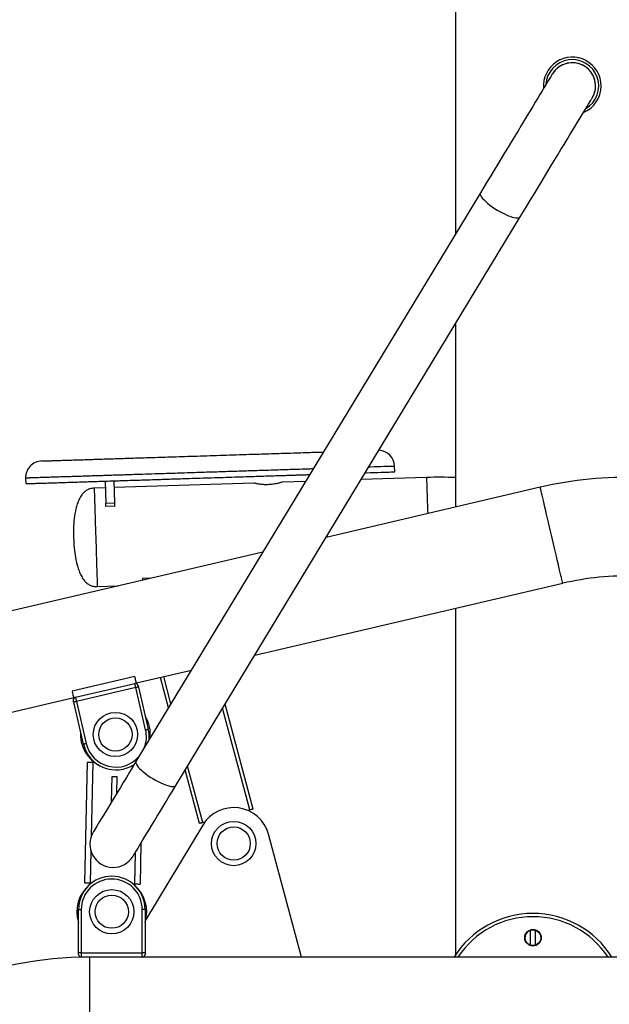
# Model space of a CAD drawing. Extents: x -159663 to -151263, y -87410 to -81470.
# Drawn here: x -153945 to -153413, y -83768 to -82879 of the extents above; entities that cross this region are included whole.
import ezdxf

# ---------------------------------------------------------------- set-up
doc = ezdxf.new("R2010")
doc.units = 0
doc.header["$MEASUREMENT"] = 0
doc.layers.get('Defpoints').update_dxf_attribs({"linetype": 'CONTINUOUS'})
doc.layers.add('FORMAT', color=7, linetype='CONTINUOUS')
doc.styles.get("Standard").update_dxf_attribs({"font": 'arial.ttf', "height": 40})
doc.styles.add('样式_1', font='arial.ttf', dxfattribs={"height": 100})
doc.dimstyles.new('副本 STANDAR字体放大2倍', dxfattribs={"dimtxt": 40, "dimasz": 0.18, "dimexe": 0.18, "dimexo": 0.0625, "dimgap": 1, "dimtad": 1, "dimdec": 0, "dimzin": 0, "dimdsep": 46, "dimtxsty": 'Standard', "dimcen": 0.09, "dimadec": 0, "dimazin": 0, "dimtfac": 1, "dimtdec": 0, "dimtofl": 0, "dimtmove": 0, "dimatfit": 3, "dimfxl": 1, "dimtolj": 1, "dimtzin": 0, "dimarcsym": 0})

# ---------------------------------------------------------------- blocks, each defined once
blk = doc.blocks.new('*D96')
at = {"layer": 'Defpoints', "color": 0, "transparency": 16777216}
for p in [(-153482, -82097.62), (-154393.36, -84054.62), (-153631.99, -84054.62)]:
    blk.add_point(p, dxfattribs=at)
at = {"layer": 'FORMAT', "color": 0, "lineweight": -2, "transparency": 16777216}
for p, q in [((-153482.06, -82097.62), (-154393.54, -82097.62)), ((-154393.36, -82097.8), (-154393.36, -84054.44)), ((-153632.05, -84054.62), (-154393.54, -84054.62))]:
    blk.add_line(p, q, dxfattribs=at)
at = {"layer": 'FORMAT', "color": 0, "transparency": 16777216}
for points in [[(-154393.39, -82097.8), (-154393.33, -82097.8), (-154393.36, -82097.62)], [(-154393.39, -84054.44), (-154393.33, -84054.44), (-154393.36, -84054.62)]]:
    blk.add_solid(points, dxfattribs=at)
at = {"layer": 'FORMAT', "color": 0, "transparency": 16777216, "insert": (-154496.48, -83061.92), "char_height": 100, "attachment_point": 2, "rotation": 90, "style": '样式_1'}
blk.add_mtext('\\A1;1957', dxfattribs=at)

msp = doc.modelspace()

# ---------------------------------------------------------------- linework, layer by layer
at = {"layer": 'FORMAT'}
for p, q in [((-153552, -82167.62), (-153552, -83072.43)), ((-153529.48, -83035.22), (-153840.14, -83548.53)), ((-153804.21, -83570.28), (-153493.55, -83056.97)), ((-153552, -83153.54), (-153552, -83318.91)), ((-153606.72, -83287.05), (-153606.88, -83282.05)), ((-153939.71, -83292.72), (-153939.55, -83297.72)), ((-153868.09, -83295.43), (-153867.45, -83315.42)), ((-153860.09, -83295.17), (-153859.45, -83315.16)), ((-153733.95, -83297.13), (-153859.9, -83301.17)), ((-153687.08, -83295.63), (-153707.98, -83296.3)), ((-153578.05, -83292.13), (-153637.02, -83294.02)), ((-153867.9, -83301.42), (-153877.89, -83301.74)), ((-153475.45, -83301.01), (-153668.58, -83346.18)), ((-153867.45, -83315.42), (-153859.45, -83315.16)), ((-153859.36, -83318.16), (-153867.35, -83318.42)), ((-153725.77, -83359.56), (-154079.15, -83442.21)), ((-153826.62, -83383.14), (-153834.25, -83383.39)), ((-153733.02, -83452.65), (-153455.18, -83387.67)), ((-153875.04, -83390.7), (-153856.37, -83390.1)), ((-153552, -83410.32), (-153552, -83723.19)), ((-153839.8, -83477.63), (-153790.21, -83466.03)), ((-153841.16, -83471.79), (-153897.64, -83484.99)), ((-153894.81, -83490.49), (-153841.26, -83477.97)), ((-153841.26, -83477.97), (-153839.8, -83477.63)), ((-153810.75, -83499.97), (-153818.09, -83472.55)), ((-153808.59, -83496.41), (-153815.17, -83471.87)), ((-153840.35, -83481.86), (-153893.9, -83494.39)), ((-153831.47, -83519.84), (-153840.35, -83481.86)), ((-153837.91, -83481.29), (-153829.03, -83519.27)), ((-154058.89, -83528.87), (-153896.27, -83490.84)), ((-153887.46, -83532.93), (-153896.34, -83494.96)), ((-153896.27, -83490.84), (-153894.81, -83490.49)), ((-153893.9, -83494.39), (-153885.02, -83532.36)), ((-153737.35, -83592.3), (-153761.96, -83500.46)), ((-153734.45, -83591.52), (-153759.8, -83496.91)), ((-153884.22, -83549.13), (-153886.47, -83658.11)), ((-153879.22, -83549.24), (-153880.61, -83616.32)), ((-153879.22, -83549.24), (-153877.71, -83549.27)), ((-153782.75, -83604.46), (-153795.68, -83556.19)), ((-153779.85, -83603.68), (-153793.53, -83552.63)), ((-153862.2, -83584.99), (-153861.73, -83562.1)), ((-153861.73, -83562.1), (-153857.23, -83562.19)), ((-153857.55, -83577.29), (-153857.23, -83562.19)), ((-153737.35, -83592.3), (-153739.14, -83592.77)), ((-153779.86, -83605.88), (-153831.44, -83691.74)), ((-153778.06, -83603.2), (-153779.85, -83603.68)), ((-153690.89, -83725.12), (-153720.61, -83614.21)), ((-153880.87, -83629.12), (-153881.47, -83658.21)), ((-153835.72, -83622.35), (-153836.48, -83659.14)), ((-153840.9, -83630.9), (-153841.48, -83659.04)), ((-153881.47, -83658.21), (-153880.16, -83658.24)), ((-153842.87, -83659.01), (-153841.48, -83659.04)), ((-153892, -83721.12), (-153892, -83682.12)), ((-153892, -83682.12), (-153889.5, -83682.12)), ((-153889.5, -83682.12), (-153889.5, -83721.12)), ((-153834.5, -83721.12), (-153834.5, -83682.12)), ((-153832, -83682.12), (-153834.5, -83682.12)), ((-153832, -83682.12), (-153832, -83721.12)), ((-153484.25, -83714.25), (-153484.25, -83700.99)), ((-153479.75, -83714.25), (-153479.75, -83700.99)), ((-153889.5, -83721.12), (-153892, -83721.12)), ((-153892, -83722.62), (-153892, -83721.12)), ((-153889.5, -83721.12), (-153834.5, -83721.12)), ((-153889.5, -83721.12), (-153889.5, -83725.12)), ((-153834.5, -83725.12), (-153889.5, -83725.12)), ((-153882, -83725.12), (-153882, -83814.12)), ((-153834.5, -83725.12), (-153834.5, -83721.12)), ((-153832, -83721.12), (-153834.5, -83721.12)), ((-153273.11, -83725.12), (-153834.5, -83725.12)), ((-153832, -83721.12), (-153832, -83722.62))]:
    msp.add_line(p, q, dxfattribs=at)
at = {"layer": 'FORMAT', "flags": 128}
for points in [[(-153464.5, -82927.84), (-153464.59, -82928), (-153464.88, -82928.48), (-153465.36, -82929.27), (-153466.03, -82930.37), (-153466.88, -82931.78), (-153467.92, -82933.5), (-153469.14, -82935.51), (-153470.53, -82937.81), (-153472.1, -82940.4), (-153473.82, -82943.25), (-153475.71, -82946.36), (-153477.74, -82949.73), (-153479.92, -82953.33), (-153482.24, -82957.15), (-153484.68, -82961.18), (-153487.23, -82965.41), (-153489.9, -82969.81), (-153492.66, -82974.38), (-153495.51, -82979.09), (-153498.44, -82983.93), (-153501.44, -82988.88), (-153504.48, -82993.91), (-153507.58, -82999.03), (-153510.7, -83004.19), (-153513.85, -83009.39), (-153517.01, -83014.6), (-153520.16, -83019.81), (-153523.3, -83025), (-153526.41, -83030.14), (-153529.48, -83035.22)], [(-153493.55, -83056.97), (-153490.48, -83051.89), (-153487.36, -83046.74), (-153484.23, -83041.56), (-153481.07, -83036.35), (-153477.92, -83031.14), (-153474.77, -83025.94), (-153471.65, -83020.77), (-153468.55, -83015.66), (-153465.5, -83010.62), (-153462.51, -83005.67), (-153459.58, -83000.84), (-153456.73, -82996.12), (-153453.97, -82991.56), (-153451.3, -82987.15), (-153448.74, -82982.93), (-153446.3, -82978.9), (-153443.99, -82975.07), (-153441.81, -82971.47), (-153439.78, -82968.11), (-153437.89, -82965), (-153436.16, -82962.14), (-153434.6, -82959.56), (-153433.21, -82957.26), (-153431.99, -82955.25), (-153430.95, -82953.53), (-153430.1, -82952.12), (-153429.43, -82951.01), (-153428.95, -82950.22), (-153428.66, -82949.75), (-153428.57, -82949.59)], [(-153529.48, -83035.22), (-153529.69, -83035.91), (-153529.59, -83036.78), (-153529.18, -83037.8), (-153528.46, -83038.97), (-153527.46, -83040.26), (-153526.18, -83041.65), (-153524.65, -83043.11), (-153522.9, -83044.63), (-153520.95, -83046.17), (-153518.85, -83047.71), (-153516.61, -83049.22), (-153514.29, -83050.68), (-153511.92, -83052.06), (-153509.55, -83053.33), (-153507.2, -83054.49), (-153504.94, -83055.5), (-153502.78, -83056.35), (-153500.77, -83057.02), (-153498.95, -83057.51), (-153497.34, -83057.8), (-153495.98, -83057.89), (-153494.88, -83057.78), (-153494.07, -83057.47), (-153493.55, -83056.97), (-153493.55, -83056.97)], [(-153606.88, -83282.05), (-153606.93, -83282.05), (-153607.28, -83282.06), (-153607.98, -83282.09), (-153609.03, -83282.12), (-153610.41, -83282.17), (-153612.13, -83282.22), (-153614.17, -83282.29), (-153616.52, -83282.36), (-153619.16, -83282.45), (-153622.08, -83282.54), (-153625.27, -83282.64), (-153628.7, -83282.75), (-153630.23, -83282.8)], [(-153633.31, -83287.9), (-153632.19, -83287.87), (-153628.54, -83287.75), (-153625.11, -83287.64), (-153621.92, -83287.54), (-153619, -83287.44), (-153616.36, -83287.36), (-153614.01, -83287.28), (-153611.97, -83287.22), (-153610.25, -83287.16), (-153608.87, -83287.12), (-153607.82, -83287.08), (-153607.12, -83287.06), (-153606.77, -83287.05), (-153606.72, -83287.05)], [(-153578.05, -83292.13), (-153578.05, -83292.18), (-153578.03, -83292.54), (-153578.01, -83293.25), (-153577.98, -83294.31), (-153577.93, -83295.71), (-153577.88, -83297.44), (-153577.81, -83299.49), (-153577.74, -83301.84), (-153577.65, -83304.46), (-153577.56, -83307.35), (-153577.46, -83310.47), (-153577.35, -83313.8), (-153577.24, -83317.31), (-153577.12, -83320.98), (-153577, -83324.76)], [(-153877.89, -83301.74), (-153877.89, -83301.79), (-153877.88, -83302.15), (-153877.86, -83302.86), (-153877.82, -83303.92), (-153877.78, -83305.32), (-153877.72, -83307.06), (-153877.66, -83309.1), (-153877.58, -83311.45), (-153877.5, -83314.07), (-153877.41, -83316.96), (-153877.31, -83320.08), (-153877.2, -83323.41), (-153877.09, -83326.92), (-153876.97, -83330.59), (-153876.85, -83334.39), (-153876.72, -83338.28), (-153876.6, -83342.24), (-153876.47, -83346.22), (-153876.34, -83350.21), (-153876.21, -83354.16), (-153876.09, -83358.05), (-153875.97, -83361.85), (-153875.85, -83365.52), (-153875.74, -83369.03), (-153875.63, -83372.37), (-153875.53, -83375.49), (-153875.44, -83378.37), (-153875.35, -83381), (-153875.28, -83383.34), (-153875.21, -83385.39), (-153875.16, -83387.12), (-153875.11, -83388.52), (-153875.08, -83389.58), (-153875.05, -83390.3), (-153875.04, -83390.65), (-153875.04, -83390.7)], [(-153877.89, -83301.74), (-153877.89, -83301.79), (-153877.88, -83302.15), (-153877.86, -83302.86), (-153877.82, -83303.92), (-153877.78, -83305.32), (-153877.72, -83307.06), (-153877.66, -83309.1), (-153877.58, -83311.45), (-153877.5, -83314.07), (-153877.41, -83316.96), (-153877.31, -83320.08), (-153877.2, -83323.41), (-153877.09, -83326.92), (-153876.97, -83330.59), (-153876.85, -83334.39), (-153876.72, -83338.28), (-153876.6, -83342.24), (-153876.47, -83346.22), (-153876.34, -83350.21), (-153876.21, -83354.16), (-153876.09, -83358.05), (-153875.97, -83361.85), (-153875.85, -83365.52), (-153875.74, -83369.03), (-153875.63, -83372.37), (-153875.53, -83375.49), (-153875.44, -83378.37), (-153875.35, -83381), (-153875.28, -83383.34), (-153875.21, -83385.39), (-153875.16, -83387.12), (-153875.11, -83388.52), (-153875.08, -83389.58), (-153875.05, -83390.3), (-153875.04, -83390.65), (-153875.04, -83390.7)], [(-153465.31, -83344.34), (-153466.22, -83340.46), (-153467.12, -83336.6), (-153468.01, -83332.81), (-153468.87, -83329.11), (-153469.71, -83325.54), (-153470.51, -83322.12), (-153471.27, -83318.87), (-153471.98, -83315.83), (-153472.64, -83313.02), (-153473.24, -83310.46), (-153473.77, -83308.18), (-153474.24, -83306.18), (-153474.63, -83304.5), (-153474.95, -83303.13), (-153475.19, -83302.1), (-153475.36, -83301.4), (-153475.44, -83301.05), (-153475.45, -83301.01)], [(-153867.35, -83318.42), (-153867.36, -83318.36), (-153867.36, -83318.19), (-153867.37, -83317.91), (-153867.38, -83317.54), (-153867.4, -83317.08), (-153867.41, -83316.56), (-153867.43, -83316), (-153867.45, -83315.42)], [(-153859.45, -83315.16), (-153859.44, -83315.75), (-153859.42, -83316.31), (-153859.4, -83316.83), (-153859.39, -83317.28), (-153859.37, -83317.65), (-153859.37, -83317.93), (-153859.36, -83318.1), (-153859.36, -83318.16)], [(-153455.18, -83387.67), (-153455.19, -83387.63), (-153455.27, -83387.28), (-153455.43, -83386.58), (-153455.67, -83385.55), (-153455.99, -83384.18), (-153456.39, -83382.5), (-153456.85, -83380.5), (-153457.39, -83378.22), (-153457.99, -83375.66), (-153458.64, -83372.85), (-153459.36, -83369.81), (-153460.11, -83366.56), (-153460.92, -83363.14), (-153461.75, -83359.57), (-153462.62, -83355.87), (-153463.5, -83352.08), (-153464.4, -83348.22), (-153465.31, -83344.34)], [(-153834.25, -83383.39), (-153834.25, -83383.43), (-153834.24, -83383.79), (-153834.22, -83384.46), (-153834.21, -83384.92)], [(-153840.35, -83481.86), (-153840.53, -83481.1), (-153840.7, -83480.37), (-153840.85, -83479.7), (-153840.99, -83479.11), (-153841.11, -83478.63), (-153841.19, -83478.27), (-153841.24, -83478.04), (-153841.26, -83477.97)], [(-153839.8, -83477.63), (-153839.81, -83477.58), (-153839.89, -83477.24), (-153840.04, -83476.58), (-153840.25, -83475.71), (-153840.48, -83474.71), (-153840.72, -83473.71), (-153840.92, -83472.83), (-153841.07, -83472.18), (-153841.15, -83471.83), (-153841.16, -83471.79)], [(-153896.27, -83490.84), (-153896.28, -83490.79), (-153896.37, -83490.45), (-153896.52, -83489.79), (-153896.72, -83488.91), (-153896.96, -83487.92), (-153897.19, -83486.92), (-153897.4, -83486.04), (-153897.55, -83485.39), (-153897.63, -83485.04), (-153897.64, -83484.99)], [(-153837.91, -83481.29), (-153837.96, -83481.31), (-153838.1, -83481.34), (-153838.32, -83481.39), (-153838.63, -83481.46), (-153839, -83481.55), (-153839.42, -83481.65), (-153839.87, -83481.75), (-153840.35, -83481.86)], [(-153838.26, -83479.83), (-153838.25, -83479.86), (-153838.23, -83479.95), (-153838.2, -83480.08), (-153838.16, -83480.26), (-153838.1, -83480.48), (-153838.04, -83480.74), (-153837.98, -83481.01), (-153837.91, -83481.29)], [(-153896.34, -83494.96), (-153896.4, -83494.67), (-153896.47, -83494.4), (-153896.53, -83494.15), (-153896.58, -83493.93), (-153896.62, -83493.74), (-153896.65, -83493.61), (-153896.67, -83493.53), (-153896.68, -83493.5)], [(-153893.9, -83494.39), (-153894.38, -83494.5), (-153894.83, -83494.61), (-153895.26, -83494.71), (-153895.62, -83494.79), (-153895.93, -83494.86), (-153896.15, -83494.92), (-153896.29, -83494.95), (-153896.34, -83494.96)], [(-153894.81, -83490.49), (-153894.8, -83490.57), (-153894.74, -83490.79), (-153894.66, -83491.15), (-153894.55, -83491.64), (-153894.41, -83492.23), (-153894.25, -83492.9), (-153894.08, -83493.63), (-153893.9, -83494.39)], [(-153831.47, -83519.84), (-153830.99, -83519.73), (-153830.53, -83519.62), (-153830.11, -83519.52), (-153829.74, -83519.44), (-153829.44, -83519.37), (-153829.22, -83519.31), (-153829.08, -83519.28), (-153829.03, -83519.27)], [(-153885.02, -83532.36), (-153885.5, -83532.48), (-153885.95, -83532.58), (-153886.37, -83532.68), (-153886.74, -83532.77), (-153887.04, -83532.84), (-153887.27, -83532.89), (-153887.41, -83532.92), (-153887.46, -83532.93)], [(-153884.22, -83549.13), (-153884.12, -83549.14), (-153883.84, -83549.14), (-153883.38, -83549.15), (-153882.76, -83549.16), (-153882, -83549.18), (-153881.13, -83549.2), (-153880.2, -83549.22), (-153879.22, -83549.24)], [(-153840.14, -83548.53), (-153843.1, -83553.43), (-153846.01, -83558.23), (-153848.84, -83562.92), (-153851.6, -83567.47), (-153854.27, -83571.89), (-153856.85, -83576.14), (-153859.31, -83580.22), (-153861.67, -83584.1), (-153863.89, -83587.78), (-153865.99, -83591.25), (-153867.95, -83594.48), (-153869.76, -83597.47), (-153871.42, -83600.22), (-153872.92, -83602.7), (-153874.26, -83604.9), (-153875.42, -83606.84), (-153876.42, -83608.48), (-153877.24, -83609.83), (-153877.88, -83610.89), (-153878.34, -83611.65), (-153878.62, -83612.11), (-153878.71, -83612.26)], [(-153840.14, -83548.53), (-153840.35, -83549.23), (-153840.25, -83550.09), (-153839.83, -83551.12), (-153839.12, -83552.28), (-153838.12, -83553.57), (-153836.84, -83554.96), (-153835.31, -83556.42), (-153833.56, -83557.94), (-153831.61, -83559.48), (-153829.5, -83561.02), (-153827.27, -83562.53), (-153824.95, -83563.99), (-153822.58, -83565.37), (-153820.2, -83566.65), (-153817.86, -83567.8), (-153815.59, -83568.81), (-153813.44, -83569.66), (-153811.43, -83570.34), (-153809.61, -83570.82), (-153808, -83571.12), (-153806.64, -83571.21), (-153805.54, -83571.1), (-153804.72, -83570.79), (-153804.21, -83570.28)], [(-153842.78, -83634.01), (-153842.68, -83633.85), (-153842.41, -83633.4), (-153841.95, -83632.64), (-153841.31, -83631.58), (-153840.49, -83630.23), (-153839.49, -83628.58), (-153838.32, -83626.65), (-153836.99, -83624.44), (-153835.49, -83621.96), (-153833.83, -83619.22), (-153832.02, -83616.23), (-153830.06, -83612.99), (-153827.96, -83609.53), (-153825.73, -83605.85), (-153823.38, -83601.96), (-153820.91, -83597.89), (-153818.34, -83593.63), (-153815.67, -83589.22), (-153812.91, -83584.66), (-153810.08, -83579.97), (-153807.17, -83575.17), (-153804.21, -83570.28)], [(-153734.45, -83591.52), (-153734.51, -83591.53), (-153734.67, -83591.58), (-153734.94, -83591.65), (-153735.3, -83591.75), (-153735.74, -83591.86), (-153736.24, -83592), (-153736.78, -83592.14), (-153737.35, -83592.3)], [(-153779.85, -83603.68), (-153780.42, -83603.83), (-153780.96, -83603.98), (-153781.46, -83604.11), (-153781.9, -83604.23), (-153782.26, -83604.33), (-153782.53, -83604.4), (-153782.69, -83604.45), (-153782.75, -83604.46)], [(-153886.47, -83658.11), (-153886.37, -83658.11), (-153886.09, -83658.12), (-153885.63, -83658.13), (-153885, -83658.14), (-153884.25, -83658.16), (-153883.38, -83658.17), (-153882.45, -83658.19), (-153881.47, -83658.21)], [(-153841.48, -83659.04), (-153840.5, -83659.06), (-153839.57, -83659.08), (-153838.7, -83659.1), (-153837.94, -83659.11), (-153837.32, -83659.12), (-153836.86, -83659.13), (-153836.58, -83659.14), (-153836.48, -83659.14)]]:
    msp.add_lwpolyline(points, dxfattribs=at)
at = {"layer": 'FORMAT'}
for centre, radius in [((-153858.7, -83524.15), 20), ((-153858.7, -83524.15), 15), ((-153752, -83622.62), 20), ((-153752, -83622.62), 15), ((-153862, -83684.12), 20), ((-153862, -83684.12), 15), ((-153482, -83707.62), 7.5), ((-153482, -83707.62), 7)]:
    msp.add_circle(centre, radius, dxfattribs=at)
for centre, radius, start, end in [((-153446.53, -82938.71), 26, 0, 184.94663), ((-153446.53, -82938.71), 23.82, 300.67074, 176.96466), ((-153446.53, -82938.71), 21, 0, 148.8177), ((-153446.53, -82938.71), 21, 328.8177, 148.8177), ((-153446.53, -82938.71), 26, 292.68877, 0), ((-153446.53, -82938.71), 21, 328.8177, 0), ((-153621.88, -83282.53), 15, 1.83598, 86.65241), ((-153924.72, -83292.24), 15, 91.83598, 181.83598), ((-153567.01, -83636.46), 344.5, 87.50287, 91.83598), ((-153396.99, -83636.46), 344.5, 88.16402, 103.16402), ((-153396.99, -83636.46), 255.5, 88.16402, 103.16402), ((-153840.69, -83480.4), 2.5, 13.16402, 103.16402), ((-153894.24, -83492.93), 2.5, 103.16402, 193.16402), ((-153858.7, -83524.15), 31.5, 354.02647, 30.91681), ((-153858.7, -83524.15), 31.5, 175.41123, 242.97227), ((-153858.24, -83526.1), 27.5, 338.57728, 13.16402), ((-153858.24, -83526.1), 30, 354.209, 13.16402), ((-153858.24, -83526.1), 30, 193.16402, 303.4264), ((-153858.24, -83526.1), 27.5, 193.16402, 319.05812), ((-153752, -83622.62), 32.5, 15, 149.00581), ((-153860.74, -83623.13), 21, 148.8177, 328.8177), ((-153862, -83682.12), 30, 0, 180), ((-153862, -83682.12), 27.5, 0, 180), ((-153862, -83684.12), 31.5, 130.19176, 197.75279), ((-153862, -83684.12), 31.5, 342.24721, 49.80824), ((-153482, -83769.62), 84, 31.98937, 148.01063), ((-153482, -83769.62), 81, 33.32468, 146.67532), ((-153882, -84069.62), 344.5, 90, 175.21981), ((-153889.5, -83722.62), 2.5, 180, 270), ((-153834.5, -83722.62), 2.5, 270, 0)]:
    msp.add_arc(centre, radius, start, end, dxfattribs=at)
for points, knots in [([(-153925.2, -83277.25), (-153925.2, -83277.25), (-153925.2, -83277.25), (-153924.99, -83277.24), (-153924.36, -83277.22), (-153923.27, -83277.19), (-153921.7, -83277.14), (-153919.76, -83277.07), (-153917.17, -83276.99), (-153913.9, -83276.89), (-153910.1, -83276.76), (-153905.7, -83276.62), (-153900.75, -83276.46), (-153895.97, -83276.31), (-153891.72, -83276.17), (-153888.34, -83276.07), (-153885.08, -83275.96), (-153881.63, -83275.85), (-153877.95, -83275.73), (-153872.87, -83275.57), (-153866.95, -83275.38), (-153860.4, -83275.17), (-153854.26, -83274.97), (-153847.67, -83274.76), (-153840.55, -83274.53), (-153832.85, -83274.29), (-153824.88, -83274.03), (-153816.15, -83273.75), (-153806.5, -83273.44), (-153796.04, -83273.11), (-153784.94, -83272.75), (-153773.4, -83272.38), (-153761.62, -83272), (-153749.72, -83271.62), (-153735.92, -83271.18), (-153720.21, -83270.68), (-153702.6, -83270.11), (-153686.2, -83269.59), (-153675.67, -83269.25), (-153671.03, -83269.1)], [0, 0, 0, 0, 0.025447, 0.050923, 0.076346, 0.101719, 0.1194, 0.137114, 0.154755, 0.172498, 0.190301, 0.208045, 0.226813, 0.245555, 0.256447, 0.267321, 0.276452, 0.285585, 0.298331, 0.311117, 0.336851, 0.362704, 0.388693, 0.414614, 0.448349, 0.482082, 0.515801, 0.550445, 0.585201, 0.619842, 0.655806, 0.691864, 0.728026, 0.764218, 0.800295, 0.85293, 0.905608, 0.958336, 1, 1, 1, 1]), ([(-153680.29, -83284.41), (-153681.53, -83284.44), (-153688.48, -83284.67), (-153701.18, -83285.07), (-153718.35, -83285.63), (-153734.36, -83286.14), (-153749.17, -83286.61), (-153761.3, -83287), (-153771.84, -83287.34), (-153780.8, -83287.63), (-153789.79, -83287.92), (-153798.61, -83288.2), (-153807.04, -83288.47), (-153816.21, -83288.76), (-153825.92, -83289.07), (-153835.43, -83289.38), (-153843.65, -83289.64), (-153849.84, -83289.84), (-153855.52, -83290.02), (-153860.67, -83290.19), (-153866.12, -83290.36), (-153871.96, -83290.55), (-153877.89, -83290.74), (-153883.83, -83290.93), (-153889.51, -83291.11), (-153895.14, -83291.29), (-153900.07, -83291.45), (-153904.34, -83291.59), (-153909.27, -83291.74), (-153914.25, -83291.9), (-153919.14, -83292.06), (-153923.01, -83292.19), (-153926.54, -83292.3), (-153929.63, -83292.4), (-153932.22, -83292.48), (-153934.34, -83292.55), (-153936.01, -83292.6), (-153937.54, -83292.65), (-153938.71, -83292.69), (-153939.4, -83292.71), (-153939.69, -83292.72), (-153939.71, -83292.72), (-153939.71, -83292.72)], [0, 0, 0, 0, 0.010676, 0.059911, 0.109312, 0.158717, 0.198434, 0.238142, 0.265123, 0.292119, 0.319073, 0.348247, 0.377526, 0.406712, 0.453078, 0.499462, 0.527161, 0.554852, 0.573581, 0.592317, 0.611009, 0.629603, 0.648593, 0.664557, 0.681016, 0.697277, 0.713872, 0.725967, 0.738063, 0.76281, 0.779112, 0.795415, 0.812222, 0.829029, 0.845034, 0.86104, 0.87751, 0.893985, 0.92033, 0.946691, 0.973343, 1, 1, 1, 1]), ([(-153939.55, -83297.72), (-153939.54, -83297.72), (-153939.52, -83297.72), (-153939.14, -83297.7), (-153938.24, -83297.68), (-153936.6, -83297.62), (-153934.03, -83297.54), (-153930.3, -83297.42), (-153925.49, -83297.27), (-153919.82, -83297.09), (-153913.46, -83296.88), (-153906.75, -83296.67), (-153899.89, -83296.45), (-153893.07, -83296.23), (-153886.26, -83296.01), (-153879.58, -83295.8), (-153873.1, -83295.59), (-153866.8, -83295.39), (-153860.59, -83295.19), (-153854.13, -83294.98), (-153847.37, -83294.76), (-153840.25, -83294.54), (-153832.91, -83294.3), (-153826.25, -83294.09), (-153820.29, -83293.9), (-153815.1, -83293.73), (-153809.53, -83293.55), (-153803.4, -83293.35), (-153795.94, -83293.11), (-153787.15, -83292.83), (-153777.12, -83292.51), (-153766.75, -83292.18), (-153756.3, -83291.84), (-153746.11, -83291.52), (-153736.42, -83291.21), (-153727.49, -83290.92), (-153719.51, -83290.66), (-153712.62, -83290.44), (-153706.79, -83290.26), (-153701.82, -83290.1), (-153697.44, -83289.96), (-153693.33, -83289.83), (-153689.49, -83289.7), (-153686.17, -83289.6), (-153684.2, -83289.53), (-153683.38, -83289.51)], [0, 0, 0, 0, 0.030754, 0.060349, 0.088761, 0.116072, 0.142534, 0.168592, 0.194458, 0.219983, 0.244943, 0.269085, 0.290781, 0.311453, 0.331126, 0.350137, 0.369298, 0.389305, 0.410591, 0.433374, 0.460739, 0.489995, 0.520984, 0.553508, 0.57464, 0.596235, 0.618237, 0.640702, 0.663802, 0.694117, 0.725211, 0.756647, 0.787877, 0.818274, 0.846662, 0.872917, 0.896341, 0.916252, 0.933009, 0.947113, 0.959502, 0.97111, 0.982872, 0.992827, 1, 1, 1, 1]), ([(-153707.98, -83296.3), (-153708.01, -83296.31), (-153708.08, -83296.33), (-153708.61, -83296.5), (-153709.46, -83296.76), (-153710.61, -83297.09), (-153712.05, -83297.46), (-153713.76, -83297.84), (-153715.7, -83298.19), (-153717.79, -83298.46), (-153719.97, -83298.63), (-153722.12, -83298.69), (-153724.24, -83298.65), (-153726.23, -83298.51), (-153728.1, -83298.3), (-153729.79, -83298.04), (-153731.28, -83297.76), (-153732.48, -83297.5), (-153733.36, -83297.29), (-153733.88, -83297.15), (-153733.93, -83297.14), (-153733.95, -83297.14)], [0, 0, 0, 0, 0.051408, 0.104346, 0.155744, 0.208567, 0.261237, 0.315371, 0.369081, 0.424429, 0.476679, 0.530553, 0.581089, 0.633057, 0.684302, 0.736924, 0.790156, 0.844908, 0.898393, 0.953536, 1, 1, 1, 1]), ([(-153877.89, -83301.74), (-153879.09, -83301.86), (-153881.37, -83302.07), (-153884.49, -83303.42), (-153887.09, -83305.36), (-153889.46, -83308.11), (-153891.5, -83311.68), (-153893.15, -83315.96), (-153894.76, -83321.82), (-153896.05, -83329.16), (-153896.65, -83338.01), (-153896.52, -83343.89), (-153896.46, -83346.86)], [0, 0, 0, 0, 0.066838, 0.128007, 0.187326, 0.24737, 0.33039, 0.416571, 0.503587, 0.670699, 0.833146, 1, 1, 1, 1]), ([(-153896.46, -83346.86), (-153896.33, -83349.84), (-153896.08, -83355.71), (-153894.92, -83364.51), (-153893.16, -83371.74), (-153891.18, -83377.49), (-153889.26, -83381.65), (-153886.99, -83385.09), (-153884.45, -83387.68), (-153881.73, -83389.45), (-153878.54, -83390.6), (-153876.24, -83390.66), (-153875.04, -83390.7)], [0, 0, 0, 0, 0.166854, 0.329301, 0.496414, 0.583429, 0.66961, 0.752631, 0.812674, 0.871992, 0.933161, 1, 1, 1, 1])]:
    msp.add_open_spline(points, degree=3, knots=knots, dxfattribs=at)

# ---------------------------------------------------------------- dimensions: what is measured, and where the dimension line sits
dim = msp.add_linear_dim(base=(-154393.36, -84054.62), p1=(-153482, -82097.62), p2=(-153631.99, -84054.62), angle=90, dimstyle='副本 STANDAR字体放大2倍', override={"dimtxsty": '样式_1'}, dxfattribs=at)
dim.commit()
dim.dimension.update_dxf_attribs({"geometry": '*D96', "text_midpoint": (-154393.36, -83061.92), "dimtype": 160})

doc.saveas('drawing.dxf')
